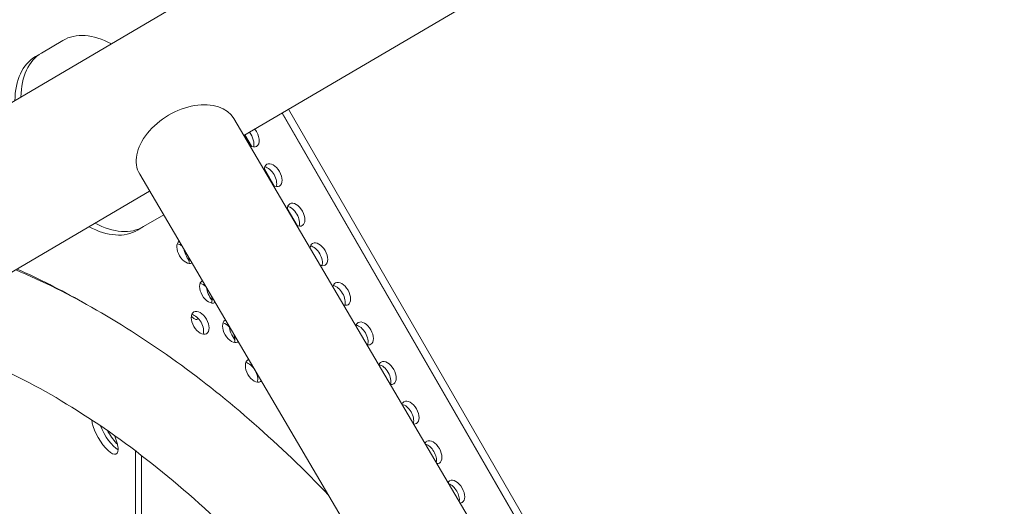
# Model space of a CAD drawing. Units: millimetres. Extents: x -5493 to 5645, y -3947 to 3764.
# Drawn here: x 300 to 642, y -673 to -504 of the extents above; entities that cross this region are included whole.
import ezdxf

# ---------------------------------------------------------------- set-up
doc = ezdxf.new("R2010")
doc.units = ezdxf.units.MM
doc.header["$LTSCALE"] = 0.2
doc.header["$MEASUREMENT"] = 0
doc.header["$PDMODE"] = 1
doc.linetypes.add('BORDER', pattern=[1.75, 0.5, -0.25, 0.5, -0.25, 0, -0.25])
doc.layers.add('HAGS-Dim Plan', color=7, linetype='Continuous', lineweight=50)
doc.layers.add('HAGS-EN1176 Falling Space', color=30, linetype='BORDER')
doc.layers.add('HAGS-Plan', color=7, linetype='Continuous')
doc.styles.get("Standard").update_dxf_attribs({"font": 'g13f12d.shx', "height": 300})
doc.dimstyles.new('HAGS - Dim Plan', dxfattribs={"dimtxt": 300, "dimasz": 200, "dimexe": 0.18, "dimexo": 0.0625, "dimgap": 150, "dimtad": 0, "dimlfac": 0.001, "dimrnd": 0.05, "dimzin": 1, "dimdsep": 46, "dimtxsty": 'Standard', "dimblk": 'HAGS - Dim Plan arrow', "dimcen": 0.1, "dimse1": 1, "dimse2": 1, "dimclrd": 1, "dimadec": 0, "dimazin": 0, "dimtfac": 1, "dimtofl": 0, "dimtmove": 0, "dimatfit": 3, "dimfxl": 1, "dimtolj": 1, "dimtzin": 0, "dimarcsym": 0})

# ---------------------------------------------------------------- blocks, each defined once
blk = doc.blocks.new('HAGS - Dim Plan arrow')
at = {"color": 1, "lineweight": 0}
blk.add_lwpolyline([(0, 0, 0, 0.35, 0), (-1, 0, 0.015, 0.015, 0)], format="xyseb", dxfattribs=at)
blk = doc.blocks.new('*D1')
at = {"layer": 'Defpoints', "color": 0, "transparency": 16777216}
for p in [(-3788.23, 2824.59), (58.84, -3226.75), (5448.47, -3226.75)]:
    blk.add_point(p, dxfattribs=at)
at = {"layer": 'HAGS-Dim Plan', "color": 1, "lineweight": -2, "transparency": 16777216}
for p, q in [((5448.47, 2624.59), (5448.47, 214.89)), ((5448.47, -3026.75), (5448.47, -1013.93))]:
    blk.add_line(p, q, dxfattribs=at)
at = {"layer": 'HAGS-Dim Plan', "color": 1, "lineweight": -2, "transparency": 16777216, "xscale": 200, "yscale": 200, "zscale": 200}
for p, rotation in [((5448.47, 2824.59), 90), ((5448.47, -3226.75), 270)]:
    blk.add_blockref('HAGS - Dim Plan arrow', p, dxfattribs=dict(at, rotation=rotation))
at = {"layer": 'HAGS-Dim Plan', "color": 0, "lineweight": 50, "transparency": 16777216, "insert": (5448.47, -399.52), "char_height": 300, "attachment_point": 5, "rotation": 90}
blk.add_mtext('\\A1;6.05m', dxfattribs=at)
blk = doc.blocks.new('*D2')
at = {"layer": 'Defpoints', "color": 0, "transparency": 16777216}
for p in [(-3805.02, 1297.81, 621.5), (5036.83, 1297.81), (-371.38, -1729.07, 621.08)]:
    blk.add_point(p, dxfattribs=at)
at = {"layer": 'HAGS-Dim Plan', "color": 1, "lineweight": -2, "transparency": 16777216}
for p, q in [((5036.83, 1097.81), (5036.83, 203.45)), ((5036.83, -1529.07), (5036.83, -1007.42))]:
    blk.add_line(p, q, dxfattribs=at)
at = {"layer": 'HAGS-Dim Plan', "color": 1, "lineweight": -2, "transparency": 16777216, "xscale": 200, "yscale": 200, "zscale": 200}
for p, rotation in [((5036.83, 1297.81), 90), ((5036.83, -1729.07), 270)]:
    blk.add_blockref('HAGS - Dim Plan arrow', p, dxfattribs=dict(at, rotation=rotation))
at = {"layer": 'HAGS-Dim Plan', "color": 0, "lineweight": 50, "transparency": 16777216, "insert": (5036.83, -401.98), "char_height": 300, "attachment_point": 5, "rotation": 90}
blk.add_mtext('\\A1;3.05m', dxfattribs=at)

msp = doc.modelspace()

# ---------------------------------------------------------------- linework, layer by layer
at = {"layer": 'HAGS-EN1176 Falling Space', "linetype": 'Continuous', "elevation": 0}
msp.add_lwpolyline([(-1235.299, 2398.448), (-1999.776, 2398.448, 0.0952252), (-2523.126, 2311.193), (-3050.381, 2615.864, 0.4115142), (-5092.624, 2079.567), (-5267.346, 1777.077, 0.4234709), (-4742.871, -314.505), (-4250.844, -598.334, 0.0452527), (-4039.9, -1099.67, -0.000002), (-3853.358, -1426.73), (-3633.746, -1809.093, 0.2571134), (-2022.576, -2713.969), (-1564.385, -2716.37, 0.2020266), (-501.07, -3235.312), (320.052, -3233.853, 0.2720163), (1643.024, -2458.854)], format="xyb", dxfattribs=at)
at = {"layer": 'HAGS-Plan', "lineweight": 0}
for p, q in [((1832.283, 371.243), (44.933, -680.996)), ((646.393, -385.858), (377.526, -544.144)), ((314.622, -511.087), (307.159, -515.48)), ((307.159, -515.48), (305.048, -516.722)), ((390.809, -536.323), (638.441, -965.297)), ((638.508, -965.258), (390.876, -536.284)), ((640.667, -963.987), (393.034, -535.013)), ((632.288, -976.887), (374.054, -538.246)), ((377.853, -543.951), (380.128, -547.892)), ((341.307, -557.525), (599.542, -996.166)), ((384.65, -555.727), (388.064, -561.641)), ((344.779, -563.422), (70.705, -724.774)), ((392.587, -569.476), (396.001, -575.39)), ((342.672, -575.802), (349.649, -571.695)), ((342.672, -575.802), (340.561, -577.045)), ((339.826, -835.896), (339.826, -653.702)), ((341.995, -834.826), (341.995, -655.354))]:
    msp.add_line(p, q, dxfattribs=at)
for centre, major_axis, ratio, start_param, end_param in [((332.378, -541.248), (-17.756, 30.161), 0.5772877, -0.7587243, 0), ((324.916, -545.641), (-17.756, 30.161), 0.5772877, 0, 0.7587243), ((322.805, -546.884), (-17.756, 30.161), 0.5772877, 0, 0.7587243), ((377.903, -545.234), (-2.182, 3.781), 0.5774754, -2.6968867, -1.303753), ((379.781, -544.15), (2.182, -3.781), 0.5774754, 0.0000542, 1.8422536), ((379.781, -544.15), (2.182, -3.781), 0.5774754, -0.86343, 0.0000542), ((387.718, -557.899), (-2.182, 3.781), 0.5774754, 0.0000542, 0.812682), ((387.718, -557.899), (2.182, -3.781), 0.5774754, 0.0000542, 3.1416468), ((385.839, -558.983), (-2.182, 3.781), 0.5774754, -2.6968867, -0.444706), ((387.718, -557.899), (2.182, -3.781), 0.5774754, -0.7829847, 0.0000542), ((395.655, -571.647), (-2.182, 3.781), 0.5774754, 0.0000542, 0.7383978), ((395.655, -571.647), (2.182, -3.781), 0.5774754, 0.0000542, 3.1416468), ((393.776, -572.732), (-2.182, 3.781), 0.5774754, -2.6968867, -0.444706), ((324.916, -545.641), (17.756, -30.161), 0.5772877, -0.7587243, 0), ((322.805, -546.884), (17.756, -30.161), 0.5772877, -0.7587243, 0), ((395.655, -571.647), (2.182, -3.781), 0.5774754, -0.7087005, 0.0000542), ((357.308, -584.621), (-2.182, 3.781), 0.5774754, 0.0316345, 3.1396555), ((403.591, -585.396), (-2.182, 3.781), 0.5774754, 0.0000542, 0.668706), ((403.591, -585.396), (2.182, -3.781), 0.5774754, 0.0000542, 3.1416468), ((355.43, -585.705), (-2.182, 3.781), 0.5774754, -0.9889272, -0.444706), ((401.713, -586.48), (-2.182, 3.781), 0.5774754, -2.6968867, -0.444706), ((355.43, -585.705), (-2.182, 3.781), 0.5774754, -2.6968867, -2.1229681), ((323.043, -851.871), (-152.375, 263.979), 0.5774754, -0.7777917, -0.6721934), ((403.591, -585.396), (2.182, -3.781), 0.5774754, -0.6390087, 0.0000542), ((365.245, -598.37), (-2.182, 3.781), 0.5774754, 0.0000542, 3.1416468), ((365.245, -598.37), (-2.182, 3.781), 0.5774754, -0.0221709, 0.0000542), ((411.528, -599.145), (-2.182, 3.781), 0.5774754, 0.0000542, 0.6025585), ((411.528, -599.145), (2.182, -3.781), 0.5774754, 0.0000542, 3.1416468), ((363.366, -599.454), (-2.182, 3.781), 0.5774754, -1.0987685, -0.444706), ((409.649, -600.229), (-2.182, 3.781), 0.5774754, -2.6968867, -0.444706), ((363.366, -599.454), (-2.182, 3.781), 0.5774754, -2.6968867, -2.0131269), ((365.245, -598.37), (2.182, -3.781), 0.5774754, 0.0000542, 0.0518682), ((362.338, -609.214), (-2.182, 3.781), 0.5774754, 0.0000542, 3.1416468), ((362.338, -609.214), (2.182, -3.781), 0.5774754, 0.0000542, 3.1416468), ((411.528, -599.145), (2.182, -3.781), 0.5774754, -0.5728611, 0.0000542), ((360.459, -610.298), (-2.182, 3.781), 0.5774754, -2.6968867, -0.444706), ((373.182, -612.118), (-2.182, 3.781), 0.5774754, 0.0000542, 3.1416468), ((373.182, -612.118), (-2.182, 3.781), 0.5774754, -0.0760838, 0.0000542), ((419.464, -612.893), (2.182, -3.781), 0.5774754, 0.0000542, 3.1416468), ((371.303, -613.203), (-2.182, 3.781), 0.5774754, -1.2419205, -0.444706), ((419.464, -612.893), (-2.182, 3.781), 0.5774754, 0.0000542, 0.5392102), ((417.586, -613.978), (-2.182, 3.781), 0.5774754, -2.6968867, -0.444706), ((371.303, -613.203), (-2.182, 3.781), 0.5774754, -2.6968867, -1.8699748), ((373.182, -612.118), (2.182, -3.781), 0.5774754, 0.0000542, 0.1057811), ((419.464, -612.893), (2.182, -3.781), 0.5774754, -0.5095129, 0.0000542), ((381.118, -625.867), (-2.182, 3.781), 0.5774754, 0.0000542, 3.1416468), ((381.118, -625.867), (-2.182, 3.781), 0.5774754, -0.1302634, 0.0000542), ((427.401, -626.642), (2.182, -3.781), 0.5774754, 0.0000542, 3.1416468), ((379.24, -626.951), (-2.182, 3.781), 0.5774754, -2.6968867, -0.444706), ((427.401, -626.642), (-2.182, 3.781), 0.5774754, 0.0000542, 0.4781058), ((425.523, -627.726), (-2.182, 3.781), 0.5774754, -2.6968867, -0.444706), ((381.118, -625.867), (2.182, -3.781), 0.5774754, 0.0000542, 0.1599607), ((427.401, -626.642), (2.182, -3.781), 0.5774754, -0.4484085, 0.0000542), ((435.338, -640.39), (2.182, -3.781), 0.5774754, 0.0000542, 3.1416468), ((435.338, -640.39), (-2.182, 3.781), 0.5774754, 0.0000542, 0.4188147), ((433.459, -641.475), (-2.182, 3.781), 0.5774754, -2.640598, -0.4712974), ((332.698, -645.872), (3.968, -6.874), 0.3332611, -1.6483583, -1.5708432), ((435.338, -640.39), (2.182, -3.781), 0.5774754, -0.3891173, 0.0000542), ((332.698, -645.872), (3.968, -6.874), 0.3332611, -1.5708432, -0.8556001), ((443.274, -654.139), (2.182, -3.781), 0.5774754, 0.0000542, 3.1416468), ((443.274, -654.139), (-2.182, 3.781), 0.5774754, 0.0000542, 0.3609916), ((441.396, -655.223), (-2.182, 3.781), 0.5774754, -2.5787008, -0.5331946), ((443.274, -654.139), (2.182, -3.781), 0.5774754, -0.3312943, 0.0000542), ((451.211, -667.888), (2.182, -3.781), 0.5774754, 0.0000542, 3.1416468), ((451.211, -667.888), (-2.182, 3.781), 0.5774754, 0.0000542, 0.3043517), ((449.332, -668.972), (-2.182, 3.781), 0.5774754, -2.514367, -0.5975284), ((451.211, -667.888), (2.182, -3.781), 0.5774754, -0.2746544, 0.0000542)]:
    msp.add_ellipse(centre, major_axis=major_axis, ratio=ratio, start_param=start_param, end_param=end_param, dxfattribs=at)
at = {"layer": 'HAGS-Plan', "lineweight": 0, "extrusion": (0, 0, -1)}
for centre, major_axis, ratio, start_param, end_param in [((357.681, -547.885), (-16.373, -9.639), 0.6590537, 0, 3.1415927), ((382.92, -553.825), (2.178, -3.773), 0.3332611, -0.3871321, -0.2080953), ((390.856, -567.574), (2.178, -3.773), 0.3332611, -0.3871321, -0.3040709), ((359.11, -585.895), (-2.178, 3.773), 0.3332611, -1.8550202, -0.7372491), ((367.046, -599.644), (-2.178, 3.773), 0.3332611, -1.8550202, -0.6196007), ((359.11, -604.224), (-2.178, 3.773), 0.3332611, -2.617947, -2.1634425), ((359.11, -604.224), (2.178, -3.773), 0.3332611, -0.3037814, 0.5236457), ((374.983, -613.392), (-2.178, 3.773), 0.3332611, -1.8550202, -0.5576545), ((329.242, -647.885), (3.968, -6.874), 0.3332611, -0.5235519, 2.5385065), ((331.412, -646.632), (-3.968, 6.874), 0.3332611, -2.648354, -1.1443464), ((329.242, -647.885), (3.968, -6.874), 0.3332611, -1.3218416, -0.5235519)]:
    msp.add_ellipse(centre, major_axis=major_axis, ratio=ratio, start_param=start_param, end_param=end_param, dxfattribs=at)
at = {"layer": 'HAGS-Plan', "lineweight": 0}
for points, knots in [([(298.223, -590.83), (316.966, -598.71), (335.752, -609.476), (372.335, -635.891), (390.134, -651.518), (406.989, -669.093)], [3.7919909, 3.7919909, 3.7919909, 3.7919909, 4.05169328, 4.05169328, 4.31010457, 4.31010457, 4.31010457, 4.31010457]), ([(260.301, -613.155), (267.102, -614.886), (274.086, -617.153), (300.302, -627.493), (320.307, -638.946), (359.732, -668.751), (379.143, -687.078), (415.381, -728.924), (432.187, -752.463), (447.205, -778.141), (447.66, -778.924), (448.112, -779.709)], [3.6543833, 3.6543833, 3.6543833, 3.6543833, 3.7699437, 3.7699437, 4.0805145, 4.0805145, 4.3906443, 4.3906443, 4.7025948, 4.7025948, 4.712389, 4.712389, 4.712389, 4.712389])]:
    msp.add_open_spline(points, degree=3, knots=knots, dxfattribs=at)

# ---------------------------------------------------------------- dimensions: what is measured, and where the dimension line sits
at = {"layer": 'HAGS-Dim Plan', "lineweight": 50}
for base, p1, p2, picture, middle in [((5448.466, -3226.752, 576.958), (-3788.231, 2824.591, 576.958), (58.84, -3226.752, 576.958), '*D1', (5448.466, -399.521, 576.958)), ((5036.832, 1297.812, 576.958), (-371.38, -1729.069, 1198.039), (-3805.02, 1297.812, 1198.46), '*D2', (5036.832, -401.983, 576.958))]:
    dim = msp.add_linear_dim(base=base, p1=p1, p2=p2, angle=90, dimstyle='HAGS - Dim Plan', override={"dimpost": 'm'}, dxfattribs=at)
    dim.commit()
    dim.dimension.update_dxf_attribs({"geometry": picture, "text_midpoint": middle, "dimtype": 160})

doc.saveas('drawing.dxf')
